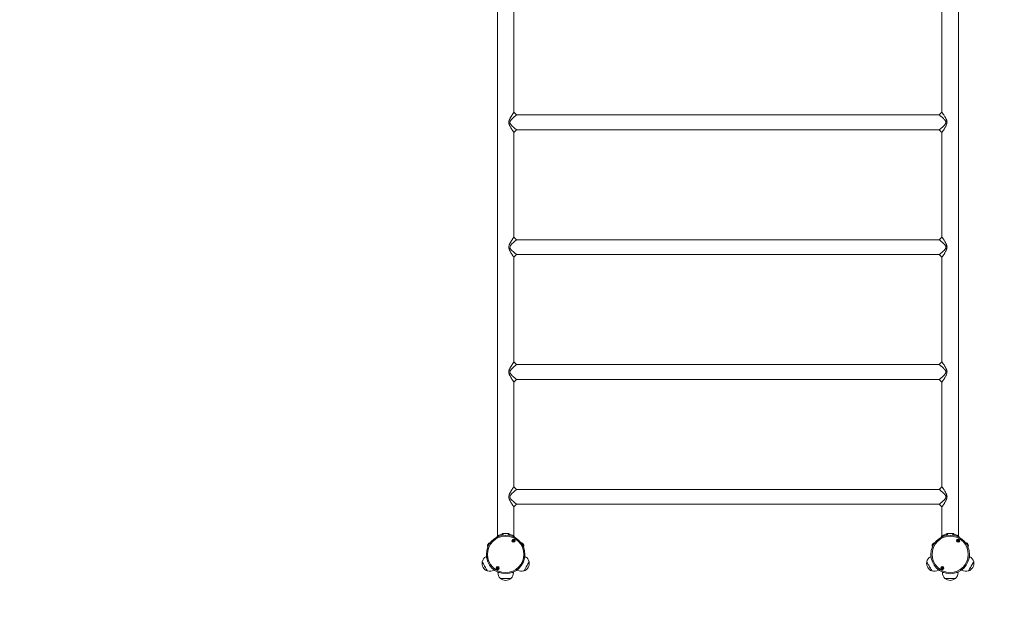
# Model space of a CAD drawing. Units: millimetres. Extents: x 2802 to 10622, y 583 to 9981.
# Drawn here: x 4846 to 7371, y 2515 to 4003 of the extents above; entities that cross this region are included whole.
import ezdxf

# ---------------------------------------------------------------- set-up
doc = ezdxf.new("R2010")
doc.units = ezdxf.units.MM
doc.header["$LTSCALE"] = 50

msp = doc.modelspace()

# ---------------------------------------------------------------- linework, layer by layer
at = {"color": 7, "linetype": 'Continuous', "lineweight": 18}
for p, q in [((6071.3, 4480.7), (6071.3, 2679.8)), ((7253.7, 2679.8), (7253.7, 4480.7)), ((6113.7, 3766.3), (6113.7, 4034.3)), ((7211.3, 4034.3), (7211.3, 3766.3)), ((7204.3, 3759.3), (6120.7, 3759.3)), ((6113.7, 3714.3), (6120.7, 3721.3)), ((6113.7, 3446.3), (6113.7, 3714.3)), ((6120.7, 3721.3), (7204.3, 3721.3)), ((7211.3, 3714.3), (7211.3, 3446.3)), ((7204.3, 3439.3), (6120.7, 3439.3)), ((6113.7, 3394.3), (6120.7, 3401.3)), ((6113.7, 3126.3), (6113.7, 3394.3)), ((6120.7, 3401.3), (7204.3, 3401.3)), ((7211.3, 3394.3), (7211.3, 3126.3)), ((7204.3, 3119.3), (6120.7, 3119.3)), ((6120.7, 3081.3), (7204.3, 3081.3)), ((7204.3, 3081.3), (7211.3, 3074.3)), ((6113.7, 2806.3), (6113.7, 3074.3)), ((7211.3, 3074.3), (7211.3, 2806.3)), ((7204.3, 2799.3), (6120.7, 2799.3)), ((6113.7, 2754.3), (6120.7, 2761.3)), ((6113.7, 2679.8), (6113.7, 2754.3)), ((6120.7, 2761.3), (7204.3, 2761.3)), ((7211.3, 2754.3), (7211.3, 2679.8)), ((6071.3, 2679.8), (6069.7, 2676.6)), ((6070.5, 2677), (6072.4, 2680.4)), ((6083.4, 2685.4), (6083.2, 2681.3)), ((6086.7, 2686.2), (6085.5, 2681.7)), ((6086.7, 2686.2), (6098.4, 2686.2)), ((6098.4, 2686.2), (6099.5, 2681.7)), ((6112.7, 2680.4), (6114.6, 2677)), ((6115.4, 2676.6), (6113.7, 2679.8)), ((7211.3, 2679.8), (7209.7, 2676.6)), ((7223.4, 2685.4), (7223.2, 2681.3)), ((7226.7, 2686.2), (7225.5, 2681.7)), ((7226.7, 2686.2), (7238.4, 2686.2)), ((7238.4, 2686.2), (7239.5, 2681.7)), ((7255.4, 2676.6), (7253.7, 2679.8)), ((6043.3, 2627.5), (6042.1, 2626.8)), ((6143, 2626.8), (6141.7, 2627.5)), ((7183.3, 2627.5), (7182.1, 2626.8)), ((7283, 2626.8), (7281.7, 2627.5)), ((6062.1, 2592.1), (6063.3, 2592.8)), ((6072.5, 2587.5), (6072.5, 2586.1)), ((6112.5, 2586.1), (6112.5, 2587.5)), ((6121.7, 2592.8), (6123, 2592.1)), ((7202.1, 2592.1), (7203.3, 2592.8)), ((7212.5, 2587.5), (7212.5, 2586.1)), ((7252.5, 2586.1), (7252.5, 2587.5)), ((7261.7, 2592.8), (7263, 2592.1)), ((6106, 2571.1), (6079, 2571.1)), ((7231.2, 2571.1), (7219, 2571.1)), ((7246, 2571.1), (7219, 2571.1)), ((7246, 2571.1), (7231.2, 2571.1))]:
    msp.add_line(p, q, dxfattribs=at)
at = {"color": 8, "linetype": 'Continuous', "lineweight": 18}
for p, q in [((6076.1, 2586.1), (6072.5, 2586.1)), ((6112.5, 2586.1), (6108.9, 2586.1)), ((7216.1, 2586.1), (7212.5, 2586.1)), ((7252.5, 2586.1), (7248.9, 2586.1))]:
    msp.add_line(p, q, dxfattribs=at)
at = {"color": 7, "linetype": 'Continuous', "lineweight": 18, "flags": 128}
for points in [[(6120.7, 3759.3), (6117.2, 3762.8), (6113.7, 3766.3)], [(7211.3, 3766.3), (7207.8, 3762.8), (7204.3, 3759.3)], [(6120.7, 3721.3), (6120.6, 3721.4), (6120.2, 3721.7), (6119.6, 3722.2), (6118.7, 3722.9), (6117.2, 3724.1), (6115.5, 3725.5), (6113.6, 3727.1), (6111.6, 3728.8), (6109.5, 3730.8), (6107.5, 3732.8), (6106, 3734.5), (6104.8, 3736.3), (6104.2, 3737.3), (6103.8, 3738.2), (6103.5, 3740.2), (6103.8, 3742.3), (6104.2, 3743.3), (6104.7, 3744.2), (6105.5, 3745.4), (6106.4, 3746.5), (6107.4, 3747.7), (6109.4, 3749.7), (6111.6, 3751.7), (6113.5, 3753.4), (6115.4, 3755), (6117.2, 3756.4), (6118.6, 3757.6), (6119.5, 3758.3), (6120.2, 3758.8), (6120.6, 3759.2), (6120.7, 3759.3), (6120.7, 3759.3)], [(7204.3, 3721.3), (7207.8, 3717.8), (7211.3, 3714.3)], [(6120.7, 3401.3), (6120.6, 3401.4), (6120.2, 3401.7), (6119.6, 3402.2), (6118.7, 3402.9), (6117.2, 3404.1), (6115.5, 3405.5), (6113.6, 3407.1), (6111.6, 3408.8), (6109.5, 3410.8), (6107.5, 3412.8), (6106, 3414.5), (6104.8, 3416.3), (6104.2, 3417.3), (6103.8, 3418.2), (6103.5, 3420.2), (6103.8, 3422.3), (6104.2, 3423.3), (6104.7, 3424.2), (6105.5, 3425.4), (6106.4, 3426.5), (6107.4, 3427.7), (6109.4, 3429.7), (6111.6, 3431.7), (6113.5, 3433.4), (6115.4, 3435), (6117.2, 3436.4), (6118.6, 3437.6), (6119.5, 3438.3), (6120.2, 3438.8), (6120.6, 3439.2), (6120.7, 3439.3), (6120.7, 3439.3)], [(6120.7, 3439.3), (6117.2, 3442.8), (6113.7, 3446.3)], [(7211.3, 3446.3), (7207.8, 3442.8), (7204.3, 3439.3)], [(7204.3, 3401.3), (7207.8, 3397.8), (7211.3, 3394.3)], [(6120.7, 3081.3), (6120.6, 3081.4), (6120.2, 3081.7), (6119.6, 3082.2), (6118.7, 3082.9), (6117.2, 3084.1), (6115.5, 3085.5), (6113.6, 3087.1), (6111.6, 3088.8), (6109.5, 3090.8), (6107.5, 3092.8), (6106, 3094.5), (6104.8, 3096.3), (6104.2, 3097.3), (6103.8, 3098.2), (6103.5, 3100.2), (6103.8, 3102.3), (6104.2, 3103.3), (6104.7, 3104.2), (6105.5, 3105.4), (6106.4, 3106.5), (6107.4, 3107.7), (6109.4, 3109.7), (6111.6, 3111.7), (6113.5, 3113.4), (6115.4, 3115), (6117.2, 3116.4), (6118.6, 3117.6), (6119.5, 3118.3), (6120.2, 3118.8), (6120.6, 3119.2), (6120.7, 3119.3), (6120.7, 3119.3)], [(6120.7, 3119.3), (6117.2, 3122.8), (6113.7, 3126.3)], [(7211.3, 3126.3), (7207.8, 3122.8), (7204.3, 3119.3)], [(6113.7, 3074.3), (6117.2, 3077.8), (6120.7, 3081.3)], [(6120.7, 2799.3), (6117.2, 2802.8), (6113.7, 2806.3)], [(7211.3, 2806.3), (7207.8, 2802.8), (7204.3, 2799.3)], [(6120.7, 2761.3), (6120.6, 2761.4), (6120.2, 2761.7), (6119.6, 2762.2), (6118.7, 2762.9), (6117.2, 2764.1), (6115.5, 2765.5), (6113.6, 2767.1), (6111.6, 2768.8), (6109.5, 2770.8), (6107.5, 2772.8), (6106, 2774.5), (6104.8, 2776.3), (6104.2, 2777.3), (6103.8, 2778.2), (6103.5, 2780.2), (6103.8, 2782.3), (6104.2, 2783.3), (6104.7, 2784.2), (6105.5, 2785.4), (6106.4, 2786.5), (6107.4, 2787.7), (6109.4, 2789.7), (6111.6, 2791.7), (6113.5, 2793.4), (6115.4, 2795), (6117.2, 2796.4), (6118.6, 2797.6), (6119.5, 2798.3), (6120.2, 2798.8), (6120.6, 2799.2), (6120.7, 2799.3), (6120.7, 2799.3)], [(7204.3, 2761.3), (7207.8, 2757.8), (7211.3, 2754.3)], [(6101.7, 2685.4), (6101.8, 2682.7), (6101.9, 2681.3)], [(7212.4, 2680.4), (7210.9, 2677.7), (7210.5, 2677)], [(7241.7, 2685.4), (7241.8, 2682.7), (7241.9, 2681.3)], [(7254.6, 2677), (7254.2, 2677.7), (7252.7, 2680.4)], [(6049.1, 2661.4), (6049, 2661.3), (6048.7, 2660.8), (6048.3, 2660.1), (6047.8, 2659.2), (6047.3, 2658.3), (6046.8, 2657.4), (6046.3, 2656.7), (6046.1, 2656.2), (6046, 2656.1)], [(6139.1, 2656.1), (6139, 2656.2), (6138.7, 2656.7), (6138.3, 2657.4), (6137.8, 2658.3), (6137.3, 2659.2), (6136.8, 2660.1), (6136.3, 2660.8), (6136.1, 2661.3), (6136, 2661.4)], [(7189.1, 2661.4), (7189, 2661.3), (7188.7, 2660.8), (7188.3, 2660.1), (7187.8, 2659.2), (7187.3, 2658.3), (7186.8, 2657.4), (7186.3, 2656.7), (7186.1, 2656.2), (7186, 2656.1)], [(7279.1, 2656.1), (7279, 2656.2), (7278.7, 2656.7), (7278.3, 2657.4), (7277.8, 2658.3), (7277.3, 2659.2), (7276.8, 2660.1), (7276.3, 2660.8), (7276.1, 2661.3), (7276, 2661.4)], [(6045.9, 2590.2), (6045.9, 2590.2), (6045.7, 2590.4), (6045.4, 2590.9), (6045, 2591.8), (6044.4, 2592.8), (6043.6, 2594.2), (6042.7, 2595.7), (6041.7, 2597.4), (6040.6, 2599.3), (6039.5, 2601.2), (6038.4, 2603.1), (6037.3, 2605), (6036.3, 2606.8), (6035.3, 2608.5), (6034.4, 2610), (6033.7, 2611.3), (6033.1, 2612.3), (6032.7, 2613.1), (6032.4, 2613.5), (6032.4, 2613.6)], [(6045.9, 2590.2), (6045.8, 2590.4), (6045.5, 2590.9), (6045, 2591.7), (6044.4, 2592.7), (6043.7, 2594), (6042.8, 2595.5), (6041.8, 2597.2), (6040.8, 2599.1), (6039.7, 2601), (6038.5, 2602.9), (6037.4, 2604.8), (6036.4, 2606.6), (6035.4, 2608.3), (6034.5, 2609.9), (6033.8, 2611.2), (6033.2, 2612.2), (6032.7, 2613), (6032.4, 2613.5), (6032.4, 2613.6), (6032.4, 2613.6)], [(6152.7, 2613.6), (6152.7, 2613.6), (6152.6, 2613.4), (6152.3, 2612.9), (6151.8, 2612.1), (6151.2, 2611), (6150.5, 2609.7), (6149.6, 2608.2), (6148.6, 2606.4), (6147.5, 2604.6), (6146.4, 2602.7), (6145.3, 2600.8), (6144.2, 2598.9), (6143.1, 2597.1), (6142.2, 2595.4), (6141.3, 2593.9), (6140.6, 2592.6), (6140, 2591.6), (6139.5, 2590.8), (6139.3, 2590.4), (6139.2, 2590.2)], [(6152.7, 2613.6), (6152.6, 2613.5), (6152.4, 2613), (6151.9, 2612.2), (6151.3, 2611.2), (6150.5, 2609.9), (6149.7, 2608.3), (6148.7, 2606.6), (6147.6, 2604.8), (6146.5, 2602.9), (6145.4, 2601), (6144.3, 2599.1), (6143.3, 2597.2), (6142.3, 2595.5), (6141.4, 2594), (6140.6, 2592.7), (6140, 2591.7), (6139.6, 2590.9), (6139.3, 2590.4), (6139.2, 2590.2), (6139.2, 2590.2)], [(7185.9, 2590.2), (7185.9, 2590.2), (7185.7, 2590.4), (7185.4, 2590.9), (7185, 2591.8), (7184.4, 2592.8), (7183.6, 2594.2), (7182.7, 2595.7), (7181.7, 2597.4), (7180.6, 2599.3), (7179.5, 2601.2), (7178.4, 2603.1), (7177.3, 2605), (7176.3, 2606.8), (7175.3, 2608.5), (7174.4, 2610), (7173.7, 2611.3), (7173.1, 2612.3), (7172.7, 2613.1), (7172.4, 2613.5), (7172.4, 2613.6)], [(7185.9, 2590.2), (7185.8, 2590.4), (7185.5, 2590.9), (7185, 2591.7), (7184.4, 2592.7), (7183.7, 2594), (7182.8, 2595.5), (7181.8, 2597.2), (7180.8, 2599.1), (7179.7, 2601), (7178.5, 2602.9), (7177.4, 2604.8), (7176.4, 2606.6), (7175.4, 2608.3), (7174.5, 2609.9), (7173.8, 2611.2), (7173.2, 2612.2), (7172.7, 2613), (7172.4, 2613.5), (7172.4, 2613.6)], [(7292.7, 2613.6), (7292.7, 2613.6), (7292.6, 2613.4), (7292.3, 2612.9), (7291.8, 2612.1), (7291.2, 2611), (7290.5, 2609.7), (7289.6, 2608.2), (7288.6, 2606.4), (7287.5, 2604.6), (7286.4, 2602.7), (7285.3, 2600.8), (7284.2, 2598.9), (7283.1, 2597.1), (7282.2, 2595.4), (7281.3, 2593.9), (7280.6, 2592.6), (7280, 2591.6), (7279.5, 2590.8), (7279.3, 2590.4), (7279.2, 2590.2)], [(7292.7, 2613.6), (7292.6, 2613.5), (7292.4, 2613), (7291.9, 2612.2), (7291.3, 2611.2), (7290.5, 2609.9), (7289.7, 2608.3), (7288.7, 2606.6), (7287.6, 2604.8), (7286.5, 2602.9), (7285.4, 2601), (7284.3, 2599.1), (7283.3, 2597.2), (7282.3, 2595.5), (7281.4, 2594), (7280.6, 2592.7), (7280, 2591.7), (7279.6, 2590.9), (7279.3, 2590.4), (7279.2, 2590.2)]]:
    msp.add_lwpolyline(points, dxfattribs=at)
at = {"color": 8, "linetype": 'Continuous', "lineweight": 18, "flags": 128}
for points in [[(6046, 2656), (6046, 2656.2), (6046.3, 2656.6), (6046.7, 2657.3), (6047.2, 2658.2), (6047.7, 2659.1)], [(6047.7, 2659.1), (6048.3, 2660), (6048.7, 2660.8), (6049, 2661.3), (6049.1, 2661.5), (6049.1, 2661.5)], [(6135.9, 2661.5), (6135.9, 2661.5), (6136.1, 2661.3)], [(6136.1, 2661.3), (6136.4, 2660.8), (6136.8, 2660), (6137.3, 2659.1), (6137.9, 2658.2), (6138.4, 2657.3), (6138.8, 2656.6), (6139, 2656.2), (6139.1, 2656)], [(7186, 2656), (7186, 2656.1), (7186.2, 2656.4), (7186.6, 2657), (7187, 2657.9), (7187.6, 2658.8), (7188.1, 2659.7), (7188.6, 2660.6), (7188.9, 2661.1), (7189.1, 2661.5), (7189.1, 2661.5)], [(7275.9, 2661.5), (7276, 2661.5), (7276.1, 2661.2), (7276.5, 2660.6), (7276.9, 2659.8), (7277.5, 2658.9), (7278, 2657.9), (7278.5, 2657.1), (7278.9, 2656.4), (7279.1, 2656.1), (7279.1, 2656)], [(6043.9, 2623.6), (6043.5, 2624.3), (6042.9, 2625.4), (6042.4, 2626.1), (6042.2, 2626.6), (6042.1, 2626.8)], [(6143, 2626.8), (6143, 2626.7), (6142.8, 2626.4), (6142.4, 2625.8), (6141.9, 2624.9), (6141.2, 2623.7), (6141.2, 2623.6)], [(7183.9, 2623.6), (7183.5, 2624.3), (7182.9, 2625.4), (7182.4, 2626.1), (7182.2, 2626.6), (7182.1, 2626.8)], [(7283, 2626.8), (7283, 2626.7), (7282.8, 2626.4), (7282.4, 2625.8), (7281.9, 2624.9), (7281.2, 2623.7), (7281.2, 2623.6)], [(6062.1, 2592.1), (6062.1, 2592.2), (6061.9, 2592.5), (6061.5, 2593.1), (6061, 2594), (6060.3, 2595.2), (6060.3, 2595.2)], [(6124.8, 2595.2), (6124.4, 2594.5), (6123.8, 2593.5), (6123.3, 2592.7), (6123.1, 2592.3), (6123, 2592.1)], [(7202.1, 2592.1), (7202.1, 2592.2), (7201.9, 2592.5), (7201.5, 2593.1), (7201, 2594), (7200.3, 2595.2), (7200.3, 2595.2)], [(7264.8, 2595.2), (7264.4, 2594.5), (7263.8, 2593.5), (7263.3, 2592.7), (7263.1, 2592.3), (7263, 2592.1)]]:
    msp.add_lwpolyline(points, dxfattribs=at)
at = {"color": 7, "linetype": 'Continuous', "lineweight": 18}
for centre, radius in [((6092.5, 2632.8), 49.5), ((6092.5, 2632.8), 46.5), ((7232.5, 2632.8), 49.5), ((7232.5, 2632.8), 46.5), ((6112.8, 2667.9), 4.1), ((6112.8, 2667.9), 4), ((6112.8, 2667.9), 1.98), ((7252.8, 2667.9), 4.1), ((7252.8, 2667.9), 4), ((7252.8, 2667.9), 1.98), ((6072.2, 2597.6), 4.1), ((6072.2, 2597.6), 4), ((7212.2, 2597.6), 4.1), ((7212.2, 2597.6), 4), ((6072.2, 2597.6), 1.98), ((7212.2, 2597.6), 1.97)]:
    msp.add_circle(centre, radius, dxfattribs=at)
for centre, radius, start, end in [((6046.1, 2656), 0.1, 150, 181.0168), ((6057, 2656.2), 11, 181.0168, 203.2642), ((6054.5, 2651.9), 11, 96.7358, 118.9832), ((6049.2, 2661.4), 0.1, 118.9832, 150), ((6112.8, 2667.9), 1.32, 127.7799, 187.7799), ((6112.8, 2667.9), 1.32, 187.7799, 247.7799), ((6112.8, 2667.9), 1.32, 67.7799, 127.7799), ((6112.8, 2667.9), 1.32, 247.7799, 307.7799), ((6112.8, 2667.9), 1.32, 7.7799, 67.7799), ((6112.8, 2667.9), 1.32, 307.7799, 7.7799), ((6130.6, 2651.9), 11, 61.0168, 83.2642), ((6135.9, 2661.4), 0.1, 30, 61.0168), ((6128.1, 2656.2), 11, 336.7358, 358.9832), ((6139, 2656), 0.1, 358.9832, 30), ((7186.1, 2656), 0.1, 150, 181.0168), ((7197, 2656.2), 11, 181.0168, 203.2642), ((7194.5, 2651.9), 11, 96.7358, 118.9832), ((7189.2, 2661.4), 0.1, 118.9832, 150), ((7252.8, 2667.9), 1.32, 127.7799, 187.7799), ((7252.8, 2667.9), 1.32, 187.7799, 247.7799), ((7252.8, 2667.9), 1.32, 67.7799, 127.7799), ((7252.8, 2667.9), 1.32, 247.7799, 307.7799), ((7252.8, 2667.9), 1.32, 7.7799, 67.7799), ((7252.8, 2667.9), 1.32, 307.7799, 7.7799), ((7270.6, 2651.9), 11, 61.0168, 83.2642), ((7275.9, 2661.4), 0.1, 30, 61.0168), ((7268.1, 2656.2), 11, 336.7358, 358.9832), ((7279, 2656), 0.1, 358.9832, 30), ((6052.4, 2609), 20.6, 120, 166.8574), ((6132.7, 2609), 20.6, 13.1426, 60), ((7192.4, 2609), 20.6, 120, 166.8574), ((7272.7, 2609), 20.6, 13.1426, 60), ((6052.7, 2609.8), 20.7, 169.3537, 250.6463), ((6132.4, 2609.8), 20.7, 289.3537, 10.6463), ((7192.7, 2609.8), 20.7, 169.3537, 250.6463), ((7272.4, 2609.8), 20.7, 289.3537, 10.6463), ((6043, 2583.2), 2000, 180, 270), ((6051.8, 2609.9), 20.6, 253.1426, 300), ((6072.2, 2597.6), 1.32, 142.5227, 202.5227), ((6072.2, 2597.6), 1.32, 202.5227, 262.5227), ((6072.2, 2597.6), 1.32, 82.5227, 142.5227), ((6072.2, 2597.6), 1.32, 262.5227, 322.5227), ((6072.2, 2597.6), 1.32, 22.5227, 82.5227), ((6093.1, 2586.1), 20.6, 180, 226.8574), ((6072.2, 2597.6), 1.32, 322.5227, 22.5227), ((6092, 2586.1), 20.6, 313.1426, 0), ((6133.3, 2609.9), 20.6, 240, 286.8574), ((7191.8, 2609.9), 20.6, 253.1426, 300), ((7212.2, 2597.6), 1.32, 142.5227, 202.5227), ((7212.2, 2597.6), 1.32, 202.5227, 262.5227), ((7212.2, 2597.6), 1.32, 82.5227, 142.5227), ((7212.2, 2597.6), 1.32, 262.5227, 322.5227), ((7212.2, 2597.6), 1.32, 22.5227, 82.5227), ((7233.1, 2586.1), 20.6, 180, 226.8574), ((7212.2, 2597.6), 1.32, 322.5227, 22.5227), ((7232, 2586.1), 20.6, 313.1426, 0), ((7273.3, 2609.9), 20.6, 240, 286.8574), ((7282.1, 2583.2), 2000, 270, 0), ((6092.5, 2586.8), 20.7, 229.3537, 310.6463), ((7232.5, 2586.8), 20.7, 229.3537, 310.6463)]:
    msp.add_arc(centre, radius, start, end, dxfattribs=at)
for points, knots in [([(6113.7, 3766.3), (6113.7, 3766.3), (6113.7, 3766.2), (6113.3, 3765.7), (6112.8, 3765), (6112.1, 3763.9), (6111.1, 3762.4), (6109.8, 3760.4), (6108.4, 3758.4), (6107.2, 3756.4), (6106, 3754.5), (6104.8, 3752.5), (6103.8, 3750.6), (6102.9, 3748.8), (6102.2, 3747.2), (6101.5, 3745.3), (6100.9, 3743), (6100.7, 3740.5), (6100.8, 3738.4), (6101.2, 3736.5), (6101.7, 3734.8), (6102.3, 3733.2), (6103, 3731.7), (6104.2, 3729.2), (6106, 3726), (6108, 3722.8), (6109.4, 3720.6), (6110.5, 3719.1), (6111.4, 3717.7), (6112.2, 3716.5), (6112.9, 3715.5), (6113.4, 3714.8), (6113.7, 3714.4), (6113.7, 3714.3), (6113.7, 3714.3)], [0, 0, 0, 0, 0.027323, 0.055226, 0.082962, 0.112136, 0.150626, 0.190834, 0.232375, 0.263586, 0.295335, 0.327807, 0.360784, 0.385032, 0.407734, 0.428979, 0.464514, 0.50088, 0.524986, 0.548818, 0.572943, 0.594148, 0.616772, 0.6409, 0.705882, 0.768761, 0.800092, 0.829982, 0.860368, 0.889018, 0.918075, 0.945681, 0.97368, 1, 1, 1, 1]), ([(7211.3, 3714.3), (7211.3, 3714.3), (7211.3, 3714.2), (7211.4, 3714.4), (7211.7, 3714.9), (7212.2, 3715.6), (7213, 3716.7), (7214, 3718.2), (7215.3, 3720.2), (7216.8, 3722.4), (7218.3, 3724.8), (7219.9, 3727.4), (7221.3, 3730), (7222.5, 3732.5), (7223.5, 3735), (7224.2, 3737.6), (7224.4, 3740.1), (7224.2, 3742.2), (7223.9, 3744), (7223.4, 3745.7), (7222.8, 3747.3), (7222.1, 3748.9), (7220.9, 3751.4), (7219, 3754.6), (7217, 3757.9), (7215.3, 3760.5), (7214, 3762.4), (7213, 3763.9), (7212.2, 3765), (7211.7, 3765.7), (7211.4, 3766.2), (7211.4, 3766.3), (7211.3, 3766.3)], [0, 0, 0, 0, 0.001075, 0.028335, 0.056193, 0.083847, 0.112953, 0.151484, 0.191717, 0.23321, 0.274983, 0.317647, 0.361322, 0.394952, 0.429499, 0.464892, 0.501247, 0.525285, 0.548997, 0.572965, 0.594098, 0.616657, 0.640727, 0.705821, 0.768388, 0.809758, 0.849825, 0.888206, 0.917244, 0.944847, 0.972719, 1, 1, 1, 1]), ([(7204.3, 3759.3), (7204.4, 3759.3), (7204.4, 3759.2), (7204.8, 3758.9), (7205.5, 3758.3), (7206.5, 3757.6), (7207.9, 3756.5), (7209.6, 3755), (7211.5, 3753.5), (7213.5, 3751.7), (7215.5, 3749.8), (7217.3, 3748.1), (7218.6, 3746.6), (7219.5, 3745.5), (7220.3, 3744.4), (7220.8, 3743.4), (7221.4, 3742.1), (7221.7, 3740.4), (7221.4, 3738.6), (7220.9, 3737.3), (7220.3, 3736.3), (7219.6, 3735.2), (7218.7, 3734), (7217.4, 3732.6), (7215.7, 3730.8), (7213.6, 3728.9), (7211.2, 3726.9), (7208.7, 3724.8), (7206.8, 3723.2), (7205.6, 3722.3), (7204.9, 3721.7), (7204.5, 3721.4), (7204.3, 3721.3), (7204.3, 3721.3), (7204.3, 3721.3)], [0, 0, 0, 0, 0.028997, 0.058681, 0.087887, 0.118851, 0.159818, 0.201969, 0.245114, 0.286769, 0.331642, 0.375235, 0.397579, 0.418773, 0.439076, 0.455123, 0.469612, 0.499042, 0.528401, 0.543463, 0.558847, 0.579177, 0.600449, 0.622898, 0.665965, 0.710996, 0.753302, 0.817584, 0.879891, 0.910336, 0.940182, 0.969852, 0.998823, 1, 1, 1, 1]), ([(6113.7, 3446.3), (6113.7, 3446.3), (6113.7, 3446.2), (6113.3, 3445.7), (6112.8, 3445), (6112.1, 3443.9), (6111.1, 3442.4), (6109.8, 3440.4), (6108.4, 3438.4), (6107.2, 3436.4), (6106, 3434.5), (6104.8, 3432.5), (6103.8, 3430.6), (6102.9, 3428.8), (6102.2, 3427.2), (6101.5, 3425.3), (6100.9, 3423), (6100.7, 3420.5), (6100.8, 3418.4), (6101.2, 3416.5), (6101.7, 3414.8), (6102.3, 3413.2), (6103, 3411.7), (6104.2, 3409.2), (6106, 3406), (6108, 3402.8), (6109.4, 3400.6), (6110.5, 3399.1), (6111.4, 3397.7), (6112.2, 3396.5), (6112.9, 3395.5), (6113.4, 3394.8), (6113.7, 3394.4), (6113.7, 3394.3), (6113.7, 3394.3)], [0, 0, 0, 0, 0.027323, 0.055224, 0.082959, 0.112133, 0.150621, 0.190828, 0.232368, 0.263579, 0.295327, 0.327799, 0.360774, 0.385021, 0.407723, 0.428966, 0.464501, 0.500867, 0.524971, 0.548802, 0.572927, 0.59413, 0.616754, 0.640882, 0.705863, 0.76874, 0.800069, 0.829959, 0.860344, 0.888994, 0.918049, 0.945654, 0.973653, 1, 1, 1, 1]), ([(7204.3, 3439.3), (7204.4, 3439.3), (7204.4, 3439.2), (7204.8, 3438.9), (7205.5, 3438.3), (7206.5, 3437.6), (7207.9, 3436.5), (7209.6, 3435), (7211.5, 3433.5), (7213.5, 3431.7), (7215.5, 3429.8), (7217.3, 3428.1), (7218.6, 3426.6), (7219.5, 3425.5), (7220.3, 3424.4), (7220.8, 3423.4), (7221.4, 3422.1), (7221.7, 3420.4), (7221.4, 3418.6), (7220.9, 3417.3), (7220.3, 3416.3), (7219.6, 3415.2), (7218.7, 3414), (7217.4, 3412.6), (7215.7, 3410.8), (7213.6, 3408.9), (7211.2, 3406.9), (7208.7, 3404.8), (7206.8, 3403.2), (7205.6, 3402.3), (7204.9, 3401.7), (7204.5, 3401.4), (7204.3, 3401.3), (7204.3, 3401.3), (7204.3, 3401.3)], [0, 0, 0, 0, 0.0289973, 0.058681, 0.0878874, 0.1188512, 0.1598179, 0.2019689, 0.2451137, 0.2867679, 0.3316418, 0.3752348, 0.3975789, 0.4187732, 0.4390769, 0.4551231, 0.469613, 0.4990411, 0.5284008, 0.5434628, 0.5588467, 0.5791765, 0.6004485, 0.6228975, 0.6659649, 0.7109962, 0.7533023, 0.8175843, 0.8798914, 0.910336, 0.9401825, 0.9698524, 0.998823, 1, 1, 1, 1]), ([(7211.3, 3394.3), (7211.3, 3394.3), (7211.3, 3394.2), (7211.4, 3394.4), (7211.7, 3394.9), (7212.2, 3395.6), (7213, 3396.7), (7214, 3398.2), (7215.3, 3400.2), (7216.8, 3402.4), (7218.3, 3404.8), (7219.9, 3407.4), (7221.3, 3410), (7222.5, 3412.5), (7223.5, 3415), (7224.2, 3417.6), (7224.4, 3420.1), (7224.2, 3422.2), (7223.9, 3424), (7223.4, 3425.7), (7222.8, 3427.3), (7222.1, 3428.9), (7220.9, 3431.4), (7219, 3434.6), (7217, 3437.9), (7215.3, 3440.5), (7214, 3442.4), (7213, 3443.9), (7212.2, 3445), (7211.7, 3445.7), (7211.4, 3446.2), (7211.4, 3446.3), (7211.3, 3446.3)], [0, 0, 0, 0, 0.001075, 0.028335, 0.056194, 0.083847, 0.112953, 0.151484, 0.191717, 0.23321, 0.274982, 0.317647, 0.361322, 0.394951, 0.429499, 0.464893, 0.501247, 0.525285, 0.548997, 0.572964, 0.594098, 0.616657, 0.640728, 0.705821, 0.768388, 0.809758, 0.849825, 0.888206, 0.917245, 0.944847, 0.972719, 1, 1, 1, 1]), ([(6113.7, 3126.3), (6113.7, 3126.3), (6113.7, 3126.2), (6113.3, 3125.7), (6112.8, 3125), (6112.1, 3123.9), (6111.1, 3122.4), (6109.8, 3120.4), (6108.4, 3118.4), (6107.2, 3116.4), (6106, 3114.5), (6104.8, 3112.5), (6103.8, 3110.6), (6102.9, 3108.8), (6102.2, 3107.2), (6101.5, 3105.3), (6100.9, 3103), (6100.7, 3100.5), (6100.8, 3098.4), (6101.2, 3096.5), (6101.7, 3094.8), (6102.3, 3093.2), (6103, 3091.7), (6104.2, 3089.2), (6106, 3086), (6108, 3082.8), (6109.4, 3080.6), (6110.5, 3079.1), (6111.4, 3077.7), (6112.2, 3076.5), (6112.9, 3075.5), (6113.4, 3074.8), (6113.7, 3074.4), (6113.7, 3074.3), (6113.7, 3074.3)], [0, 0, 0, 0, 0.027323, 0.055224, 0.082959, 0.112133, 0.150621, 0.190829, 0.232369, 0.263578, 0.295327, 0.327798, 0.360774, 0.385021, 0.407723, 0.428967, 0.464502, 0.500866, 0.524972, 0.548803, 0.572928, 0.594131, 0.616755, 0.640882, 0.705862, 0.768739, 0.800069, 0.829959, 0.860344, 0.888993, 0.918049, 0.945654, 0.973653, 1, 1, 1, 1]), ([(7204.3, 3119.3), (7204.4, 3119.3), (7204.4, 3119.2), (7204.8, 3118.9), (7205.5, 3118.3), (7206.5, 3117.6), (7207.9, 3116.5), (7209.6, 3115), (7211.5, 3113.5), (7213.5, 3111.7), (7215.5, 3109.8), (7217.3, 3108.1), (7218.6, 3106.6), (7219.5, 3105.5), (7220.3, 3104.4), (7220.8, 3103.4), (7221.4, 3102.1), (7221.7, 3100.4), (7221.4, 3098.6), (7220.9, 3097.3), (7220.3, 3096.3), (7219.6, 3095.2), (7218.7, 3094), (7217.4, 3092.6), (7215.7, 3090.8), (7213.6, 3088.9), (7211.2, 3086.9), (7208.7, 3084.8), (7206.8, 3083.2), (7205.6, 3082.3), (7204.9, 3081.7), (7204.5, 3081.4), (7204.3, 3081.3), (7204.3, 3081.3), (7204.3, 3081.3)], [0, 0, 0, 0, 0.028997, 0.058681, 0.087887, 0.118851, 0.159818, 0.201969, 0.245114, 0.286769, 0.331642, 0.375234, 0.39758, 0.418774, 0.439076, 0.455122, 0.469612, 0.499042, 0.528402, 0.543464, 0.558848, 0.579177, 0.600449, 0.622898, 0.665966, 0.710996, 0.753303, 0.817584, 0.879891, 0.910336, 0.940182, 0.969852, 0.998823, 1, 1, 1, 1]), ([(7211.3, 3074.3), (7211.3, 3074.3), (7211.3, 3074.2), (7211.4, 3074.4), (7211.7, 3074.9), (7212.2, 3075.6), (7213, 3076.7), (7214, 3078.2), (7215.3, 3080.2), (7216.8, 3082.4), (7218.3, 3084.8), (7219.9, 3087.4), (7221.3, 3090), (7222.5, 3092.5), (7223.5, 3095), (7224.2, 3097.6), (7224.4, 3100.1), (7224.2, 3102.2), (7223.9, 3104), (7223.4, 3105.7), (7222.8, 3107.3), (7222.1, 3108.9), (7220.9, 3111.4), (7219, 3114.6), (7217, 3117.9), (7215.3, 3120.5), (7214, 3122.4), (7213, 3123.9), (7212.2, 3125), (7211.7, 3125.7), (7211.4, 3126.2), (7211.4, 3126.3), (7211.3, 3126.3)], [0, 0, 0, 0, 0.001103, 0.028363, 0.05622, 0.083873, 0.112977, 0.151509, 0.19174, 0.233232, 0.275003, 0.317666, 0.36134, 0.394969, 0.429515, 0.464907, 0.50126, 0.525299, 0.549009, 0.572977, 0.594109, 0.616668, 0.640737, 0.705829, 0.768394, 0.809763, 0.849829, 0.888209, 0.917247, 0.944848, 0.97272, 1, 1, 1, 1]), ([(6113.7, 2806.3), (6113.7, 2806.3), (6113.7, 2806.2), (6113.3, 2805.7), (6112.8, 2805), (6112.1, 2803.9), (6111.1, 2802.4), (6109.8, 2800.4), (6108.4, 2798.4), (6107.2, 2796.4), (6106, 2794.5), (6104.8, 2792.5), (6103.8, 2790.6), (6102.9, 2788.8), (6102.2, 2787.2), (6101.5, 2785.3), (6100.9, 2783), (6100.7, 2780.5), (6100.8, 2778.4), (6101.2, 2776.5), (6101.7, 2774.8), (6102.3, 2773.2), (6103, 2771.7), (6104.2, 2769.2), (6106, 2766), (6108, 2762.8), (6109.4, 2760.6), (6110.5, 2759.1), (6111.4, 2757.7), (6112.2, 2756.5), (6112.9, 2755.5), (6113.4, 2754.8), (6113.7, 2754.4), (6113.7, 2754.3), (6113.7, 2754.3)], [0, 0, 0, 0, 0.027323, 0.055226, 0.082962, 0.112136, 0.150626, 0.190833, 0.232374, 0.263586, 0.295335, 0.327808, 0.360784, 0.385033, 0.407735, 0.428978, 0.464514, 0.50088, 0.524985, 0.548819, 0.572942, 0.594147, 0.616771, 0.640899, 0.705882, 0.768761, 0.800092, 0.829982, 0.860368, 0.889018, 0.918075, 0.945681, 0.97368, 1, 1, 1, 1]), ([(7211.3, 2754.3), (7211.3, 2754.3), (7211.3, 2754.2), (7211.4, 2754.4), (7211.7, 2754.9), (7212.2, 2755.6), (7213, 2756.7), (7214, 2758.2), (7215.3, 2760.2), (7216.8, 2762.4), (7218.3, 2764.8), (7219.9, 2767.4), (7221.3, 2770), (7222.5, 2772.5), (7223.5, 2775), (7224.2, 2777.6), (7224.4, 2780.1), (7224.2, 2782.2), (7223.9, 2784), (7223.4, 2785.7), (7222.8, 2787.3), (7222.1, 2788.9), (7220.9, 2791.4), (7219, 2794.6), (7217, 2797.9), (7215.3, 2800.5), (7214, 2802.4), (7213, 2803.9), (7212.2, 2805), (7211.7, 2805.7), (7211.4, 2806.2), (7211.4, 2806.3), (7211.3, 2806.3)], [0, 0, 0, 0, 0.001103, 0.028362, 0.05622, 0.083873, 0.112978, 0.151508, 0.19174, 0.233231, 0.275002, 0.317666, 0.361339, 0.394968, 0.429516, 0.464908, 0.501261, 0.525298, 0.549009, 0.572976, 0.594109, 0.616667, 0.640736, 0.70583, 0.768394, 0.809764, 0.849829, 0.888209, 0.917246, 0.944849, 0.97272, 1, 1, 1, 1]), ([(7204.3, 2799.3), (7204.4, 2799.3), (7204.4, 2799.2), (7204.8, 2798.9), (7205.5, 2798.3), (7206.5, 2797.6), (7207.9, 2796.5), (7209.6, 2795), (7211.5, 2793.5), (7213.5, 2791.7), (7215.5, 2789.8), (7217.3, 2788.1), (7218.6, 2786.6), (7219.5, 2785.5), (7220.3, 2784.4), (7220.8, 2783.4), (7221.4, 2782.1), (7221.7, 2780.4), (7221.4, 2778.6), (7220.9, 2777.3), (7220.3, 2776.3), (7219.6, 2775.2), (7218.7, 2774), (7217.4, 2772.6), (7215.7, 2770.8), (7213.6, 2768.9), (7211.2, 2766.9), (7208.7, 2764.8), (7206.8, 2763.2), (7205.6, 2762.3), (7204.9, 2761.7), (7204.5, 2761.4), (7204.3, 2761.3), (7204.3, 2761.3), (7204.3, 2761.3)], [0, 0, 0, 0, 0.028997, 0.058681, 0.087887, 0.118851, 0.159818, 0.201969, 0.245114, 0.286769, 0.331642, 0.375235, 0.397579, 0.418773, 0.439077, 0.455123, 0.469613, 0.499042, 0.528401, 0.543463, 0.558846, 0.579178, 0.600448, 0.622897, 0.665965, 0.710996, 0.753302, 0.817584, 0.879891, 0.910336, 0.940182, 0.969852, 0.998823, 1, 1, 1, 1]), ([(6071.3, 2679.8), (6071.4, 2679.9), (6071.4, 2679.9), (6071.8, 2680.1), (6072.2, 2680.3), (6072.4, 2680.4)], [0, 0, 0, 0, 0.32867, 0.660445, 1, 1, 1, 1]), ([(6072.4, 2680.4), (6072.7, 2680.5), (6073.2, 2680.8), (6074.2, 2681.2), (6075.4, 2681.8), (6077.2, 2682.6), (6079.8, 2683.8), (6082.2, 2684.9), (6083.4, 2685.4)], [0, 0, 0, 0, 0.12329, 0.249468, 0.372509, 0.499807, 0.749064, 1, 1, 1, 1]), ([(6083.4, 2685.4), (6083.9, 2685.6), (6085, 2686.1), (6086.1, 2686.1), (6086.7, 2686.2)], [0, 0, 0, 0, 0.503506, 1, 1, 1, 1]), ([(6098.4, 2686.2), (6099, 2686.1), (6100.1, 2686.1), (6101.1, 2685.6), (6101.7, 2685.4)], [0, 0, 0, 0, 0.496494, 1, 1, 1, 1]), ([(6101.7, 2685.4), (6102.9, 2684.9), (6105.3, 2683.8), (6107.9, 2682.6), (6109.7, 2681.8), (6111.3, 2681.1), (6112.1, 2680.7), (6112.7, 2680.4)], [0, 0, 0, 0, 0.249762, 0.500123, 0.626554, 0.748785, 1, 1, 1, 1]), ([(6112.7, 2680.4), (6112.9, 2680.3), (6113.3, 2680.1), (6113.6, 2679.9), (6113.8, 2679.8), (6113.7, 2679.8), (6113.7, 2679.8)], [0, 0, 0, 0, 0.337222, 0.665142, 0.996007, 1, 1, 1, 1]), ([(7211.3, 2679.8), (7211.4, 2679.9), (7211.4, 2679.9), (7211.8, 2680.1), (7212.2, 2680.3), (7212.4, 2680.4)], [0, 0, 0, 0, 0.328669, 0.660443, 1, 1, 1, 1]), ([(7212.4, 2680.4), (7212.7, 2680.5), (7213.2, 2680.8), (7214.2, 2681.2), (7215.4, 2681.8), (7217.2, 2682.6), (7219.8, 2683.8), (7222.2, 2684.9), (7223.4, 2685.4)], [0, 0, 0, 0, 0.123317, 0.24952, 0.372559, 0.499855, 0.749041, 1, 1, 1, 1]), ([(7223.4, 2685.4), (7223.9, 2685.6), (7225, 2686.1), (7226.1, 2686.1), (7226.7, 2686.2)], [0, 0, 0, 0, 0.503527, 1, 1, 1, 1]), ([(7238.4, 2686.2), (7239, 2686.1), (7240.1, 2686.1), (7241.1, 2685.6), (7241.7, 2685.4)], [0, 0, 0, 0, 0.496503, 1, 1, 1, 1]), ([(7241.7, 2685.4), (7242.9, 2684.9), (7245.3, 2683.8), (7247.9, 2682.6), (7249.7, 2681.8), (7251.3, 2681.1), (7252.1, 2680.7), (7252.7, 2680.4)], [0, 0, 0, 0, 0.24976, 0.500109, 0.626537, 0.74877, 1, 1, 1, 1]), ([(7252.7, 2680.4), (7252.9, 2680.3), (7253.3, 2680.1), (7253.6, 2679.9), (7253.8, 2679.8), (7253.7, 2679.8), (7253.7, 2679.8)], [0, 0, 0, 0, 0.337221, 0.665141, 0.996007, 1, 1, 1, 1]), ([(6112.6, 2669.9), (6112.6, 2669.9), (6112.5, 2669.9), (6112.5, 2669.9), (6112.5, 2669.8), (6112.4, 2669.5), (6112.2, 2669.2), (6111.9, 2668.9), (6111.5, 2668.8), (6111.3, 2668.8), (6111.1, 2668.8), (6111, 2668.7), (6111, 2668.7), (6111, 2668.7), (6111, 2668.7)], [0, 0, 0, 0, 0.012054, 0.02651, 0.056196, 0.153101, 0.406063, 0.574475, 0.747566, 0.901672, 0.962717, 0.97996, 0.993757, 1, 1, 1, 1]), ([(6111, 2668.7), (6111, 2668.7), (6111, 2668.7), (6111, 2668.6), (6111.1, 2668.5), (6111.3, 2668.2), (6111.6, 2667.8), (6111.5, 2667.3), (6111.3, 2667), (6111.3, 2666.8), (6111.3, 2666.8), (6111.3, 2666.7), (6111.3, 2666.7)], [0, 0, 0, 0, 0.011107, 0.024251, 0.071302, 0.271799, 0.500033, 0.728244, 0.928736, 0.97579, 0.988897, 1, 1, 1, 1]), ([(6111.3, 2666.7), (6111.3, 2666.7), (6111.3, 2666.7), (6111.3, 2666.7), (6111.3, 2666.7), (6111.4, 2666.7), (6111.6, 2666.7), (6111.8, 2666.8), (6112.2, 2666.8), (6112.6, 2666.6), (6112.8, 2666.3), (6113, 2666.1), (6113, 2666), (6113.1, 2666), (6113.1, 2666), (6113.1, 2666)], [0, 0, 0, 0, 0.006226, 0.017779, 0.031682, 0.048368, 0.098407, 0.252509, 0.425583, 0.593987, 0.846913, 0.943849, 0.980007, 0.990647, 1, 1, 1, 1]), ([(6114.4, 2669.2), (6114.4, 2669.2), (6114.4, 2669.2), (6114.4, 2669.2), (6114.3, 2669.2), (6114.3, 2669.2), (6114.1, 2669.2), (6113.9, 2669.1), (6113.5, 2669.1), (6113.1, 2669.3), (6112.9, 2669.6), (6112.7, 2669.8), (6112.6, 2669.9), (6112.6, 2669.9), (6112.6, 2669.9), (6112.6, 2669.9)], [0, 0, 0, 0, 0.006226, 0.017779, 0.031681, 0.048367, 0.098405, 0.252505, 0.425575, 0.593976, 0.846898, 0.943832, 0.980025, 0.990644, 1, 1, 1, 1]), ([(6113.1, 2666), (6113.1, 2666), (6113.1, 2666), (6113.2, 2666), (6113.2, 2666.1), (6113.3, 2666.4), (6113.4, 2666.7), (6113.8, 2667), (6114.1, 2667.1), (6114.4, 2667.1), (6114.6, 2667.1), (6114.6, 2667.2), (6114.7, 2667.2), (6114.7, 2667.2), (6114.7, 2667.2)], [0, 0, 0, 0, 0.012034, 0.026491, 0.056178, 0.153086, 0.406058, 0.574476, 0.747573, 0.901692, 0.962727, 0.979971, 0.993804, 1, 1, 1, 1]), ([(6114.7, 2667.2), (6114.7, 2667.2), (6114.7, 2667.2), (6114.7, 2667.3), (6114.6, 2667.4), (6114.3, 2667.7), (6114.1, 2668.1), (6114.2, 2668.6), (6114.4, 2668.9), (6114.4, 2669.1), (6114.4, 2669.1), (6114.4, 2669.1), (6114.4, 2669.2)], [0, 0, 0, 0, 0.011162, 0.024251, 0.071302, 0.271799, 0.500033, 0.728243, 0.928735, 0.97579, 0.988897, 1, 1, 1, 1]), ([(7252.6, 2669.9), (7252.6, 2669.9), (7252.5, 2669.9), (7252.5, 2669.9), (7252.5, 2669.8), (7252.4, 2669.5), (7252.2, 2669.2), (7251.9, 2668.9), (7251.5, 2668.8), (7251.3, 2668.8), (7251.1, 2668.8), (7251, 2668.7), (7251, 2668.7), (7251, 2668.7), (7251, 2668.7)], [0, 0, 0, 0, 0.012034, 0.026511, 0.056193, 0.153086, 0.406054, 0.574471, 0.747588, 0.901679, 0.962711, 0.979958, 0.993759, 1, 1, 1, 1]), ([(7251, 2668.7), (7251, 2668.7), (7251, 2668.7), (7251, 2668.6), (7251.1, 2668.5), (7251.3, 2668.2), (7251.6, 2667.8), (7251.5, 2667.3), (7251.3, 2667), (7251.3, 2666.8), (7251.3, 2666.8), (7251.3, 2666.7), (7251.3, 2666.7)], [0, 0, 0, 0, 0.011114, 0.024263, 0.071307, 0.271815, 0.500051, 0.728265, 0.928743, 0.975797, 0.988902, 1, 1, 1, 1]), ([(7251.3, 2666.7), (7251.3, 2666.7), (7251.3, 2666.7), (7251.3, 2666.7), (7251.3, 2666.7), (7251.4, 2666.7), (7251.6, 2666.7), (7251.8, 2666.8), (7252.2, 2666.8), (7252.6, 2666.6), (7252.8, 2666.3), (7253, 2666.1), (7253, 2666), (7253.1, 2666), (7253.1, 2666), (7253.1, 2666)], [0, 0, 0, 0, 0.006256, 0.017803, 0.031693, 0.048353, 0.098419, 0.252523, 0.425578, 0.594, 0.846899, 0.943837, 0.979976, 0.990643, 1, 1, 1, 1]), ([(7254.4, 2669.2), (7254.4, 2669.2), (7254.4, 2669.2), (7254.4, 2669.2), (7254.3, 2669.2), (7254.3, 2669.2), (7254.1, 2669.2), (7253.9, 2669.1), (7253.5, 2669.1), (7253.1, 2669.3), (7252.9, 2669.6), (7252.7, 2669.8), (7252.6, 2669.9), (7252.6, 2669.9), (7252.6, 2669.9), (7252.6, 2669.9)], [0, 0, 0, 0, 0.006216, 0.017764, 0.031654, 0.04837, 0.098381, 0.252489, 0.425548, 0.593973, 0.846877, 0.943818, 0.979993, 0.99064, 1, 1, 1, 1]), ([(7253.1, 2666), (7253.1, 2666), (7253.1, 2666), (7253.2, 2666), (7253.2, 2666.1), (7253.3, 2666.4), (7253.4, 2666.7), (7253.8, 2667), (7254.1, 2667.1), (7254.4, 2667.1), (7254.6, 2667.1), (7254.6, 2667.2), (7254.7, 2667.2), (7254.7, 2667.2), (7254.7, 2667.2)], [0, 0, 0, 0, 0.012014, 0.026451, 0.056164, 0.153062, 0.406043, 0.574467, 0.747593, 0.901697, 0.962721, 0.979969, 0.993806, 1, 1, 1, 1]), ([(7254.7, 2667.2), (7254.7, 2667.2), (7254.7, 2667.2), (7254.7, 2667.3), (7254.6, 2667.4), (7254.3, 2667.7), (7254.1, 2668.1), (7254.2, 2668.6), (7254.4, 2668.9), (7254.4, 2669.1), (7254.4, 2669.1), (7254.4, 2669.1), (7254.4, 2669.2)], [0, 0, 0, 0, 0.011159, 0.024244, 0.071288, 0.271794, 0.50003, 0.728242, 0.92872, 0.975774, 0.988879, 1, 1, 1, 1]), ([(6071.5, 2599.4), (6071.5, 2599.4), (6071.5, 2599.4), (6071.4, 2599.4), (6071.4, 2599.3), (6071.4, 2599), (6071.4, 2598.6), (6071.1, 2598.3), (6070.8, 2598.1), (6070.5, 2598), (6070.4, 2598), (6070.3, 2597.9), (6070.3, 2597.9), (6070.3, 2597.9), (6070.3, 2597.9)], [0, 0, 0, 0, 0.012063, 0.026525, 0.056139, 0.153107, 0.406038, 0.574488, 0.747568, 0.901679, 0.962709, 0.979951, 0.993758, 1, 1, 1, 1]), ([(6070.3, 2597.9), (6070.3, 2597.9), (6070.3, 2597.9), (6070.3, 2597.8), (6070.4, 2597.7), (6070.7, 2597.5), (6071.1, 2597.1), (6071.1, 2596.6), (6071, 2596.3), (6071, 2596.1), (6071, 2596.1), (6071, 2596.1), (6071, 2596.1)], [0, 0, 0, 0, 0.011125, 0.024226, 0.071271, 0.271775, 0.50001, 0.728203, 0.928727, 0.975798, 0.988876, 1, 1, 1, 1]), ([(6071, 2596.1), (6071, 2596.1), (6071, 2596), (6071.1, 2596), (6071.1, 2596), (6071.2, 2596.1), (6071.3, 2596.1), (6071.5, 2596.2), (6071.9, 2596.4), (6072.3, 2596.3), (6072.6, 2596), (6072.8, 2595.9), (6072.9, 2595.8), (6073, 2595.8), (6073, 2595.8), (6073, 2595.8)], [0, 0, 0, 0, 0.006229, 0.017769, 0.031675, 0.048359, 0.098413, 0.252515, 0.425579, 0.593978, 0.846928, 0.943865, 0.980031, 0.990649, 1, 1, 1, 1]), ([(6073.4, 2599.2), (6073.4, 2599.2), (6073.4, 2599.2), (6073.4, 2599.2), (6073.4, 2599.2), (6073.3, 2599.2), (6073.2, 2599.1), (6072.9, 2599), (6072.6, 2598.9), (6072.1, 2599), (6071.8, 2599.2), (6071.6, 2599.4), (6071.5, 2599.4), (6071.5, 2599.5), (6071.5, 2599.5), (6071.5, 2599.4)], [0, 0, 0, 0, 0.006229, 0.017768, 0.031674, 0.048359, 0.098394, 0.252497, 0.425576, 0.593975, 0.846927, 0.943864, 0.980031, 0.990649, 1, 1, 1, 1]), ([(6073, 2595.8), (6073, 2595.8), (6073, 2595.8), (6073, 2595.9), (6073.1, 2595.9), (6073.1, 2596.2), (6073.1, 2596.6), (6073.4, 2597), (6073.7, 2597.1), (6074, 2597.2), (6074.1, 2597.3), (6074.2, 2597.3), (6074.2, 2597.3), (6074.2, 2597.4), (6074.2, 2597.4)], [0, 0, 0, 0, 0.012063, 0.026525, 0.056192, 0.153105, 0.406036, 0.574487, 0.747567, 0.901678, 0.962708, 0.979951, 0.993758, 1, 1, 1, 1]), ([(6074.2, 2597.4), (6074.2, 2597.4), (6074.2, 2597.4), (6074.2, 2597.4), (6074, 2597.6), (6073.7, 2597.7), (6073.4, 2598.1), (6073.4, 2598.6), (6073.5, 2598.9), (6073.5, 2599.1), (6073.5, 2599.2), (6073.4, 2599.2), (6073.4, 2599.2)], [0, 0, 0, 0, 0.011125, 0.024226, 0.071271, 0.271775, 0.50001, 0.728202, 0.928726, 0.975798, 0.988875, 1, 1, 1, 1]), ([(7211.5, 2599.4), (7211.5, 2599.4), (7211.5, 2599.4), (7211.4, 2599.4), (7211.4, 2599.3), (7211.4, 2599), (7211.4, 2598.6), (7211.1, 2598.3), (7210.8, 2598.1), (7210.5, 2598), (7210.4, 2598), (7210.3, 2597.9), (7210.3, 2597.9), (7210.3, 2597.9), (7210.3, 2597.9)], [0, 0, 0, 0, 0.0120543, 0.0265199, 0.0561253, 0.1531011, 0.4060307, 0.5744738, 0.7475537, 0.9016757, 0.9627056, 0.97996, 0.9937633, 1, 1, 1, 1]), ([(7210.3, 2597.9), (7210.3, 2597.9), (7210.3, 2597.9), (7210.3, 2597.8), (7210.4, 2597.7), (7210.7, 2597.5), (7211.1, 2597.1), (7211.1, 2596.6), (7211, 2596.3), (7211, 2596.1), (7211, 2596.1), (7211, 2596.1), (7211, 2596.1)], [0, 0, 0, 0, 0.0111231, 0.0242225, 0.0712885, 0.2717589, 0.5000042, 0.7281934, 0.9287195, 0.9757902, 0.9888703, 1, 1, 1, 1]), ([(7211, 2596.1), (7211, 2596.1), (7211, 2596), (7211.1, 2596), (7211.1, 2596), (7211.2, 2596.1), (7211.3, 2596.1), (7211.5, 2596.2), (7211.9, 2596.4), (7212.3, 2596.3), (7212.6, 2596), (7212.8, 2595.9), (7212.9, 2595.8), (7213, 2595.8), (7213, 2595.8), (7213, 2595.8)], [0, 0, 0, 0, 0.006241, 0.017779, 0.031675, 0.048353, 0.098391, 0.252512, 0.425552, 0.593984, 0.846912, 0.943848, 0.980006, 0.990642, 1, 1, 1, 1]), ([(7213.4, 2599.2), (7213.4, 2599.2), (7213.4, 2599.2), (7213.4, 2599.2), (7213.4, 2599.2), (7213.3, 2599.2), (7213.2, 2599.1), (7212.9, 2599), (7212.6, 2598.9), (7212.1, 2599), (7211.8, 2599.2), (7211.6, 2599.4), (7211.5, 2599.4), (7211.5, 2599.5), (7211.5, 2599.5), (7211.5, 2599.4)], [0, 0, 0, 0, 0.0062406, 0.017779, 0.0316753, 0.0483535, 0.0984249, 0.2524956, 0.4255501, 0.5939825, 0.8469119, 0.9438479, 0.9800058, 0.9906423, 1, 1, 1, 1]), ([(7213, 2595.8), (7213, 2595.8), (7213, 2595.8), (7213, 2595.9), (7213.1, 2595.9), (7213.1, 2596.2), (7213.1, 2596.6), (7213.4, 2597), (7213.7, 2597.1), (7214, 2597.2), (7214.1, 2597.3), (7214.2, 2597.3), (7214.2, 2597.3), (7214.2, 2597.4), (7214.2, 2597.4)], [0, 0, 0, 0, 0.012054, 0.02652, 0.056179, 0.153093, 0.406036, 0.574481, 0.747563, 0.901686, 0.962717, 0.979928, 0.993763, 1, 1, 1, 1]), ([(7214.2, 2597.4), (7214.2, 2597.4), (7214.2, 2597.4), (7214.2, 2597.4), (7214, 2597.6), (7213.7, 2597.7), (7213.4, 2598.1), (7213.4, 2598.6), (7213.5, 2598.9), (7213.5, 2599.1), (7213.5, 2599.2), (7213.4, 2599.2), (7213.4, 2599.2)], [0, 0, 0, 0, 0.011123, 0.024223, 0.071289, 0.271761, 0.500009, 0.7282, 0.92872, 0.97579, 0.98887, 1, 1, 1, 1])]:
    msp.add_open_spline(points, degree=3, knots=knots, dxfattribs=at)

doc.saveas('drawing.dxf')
